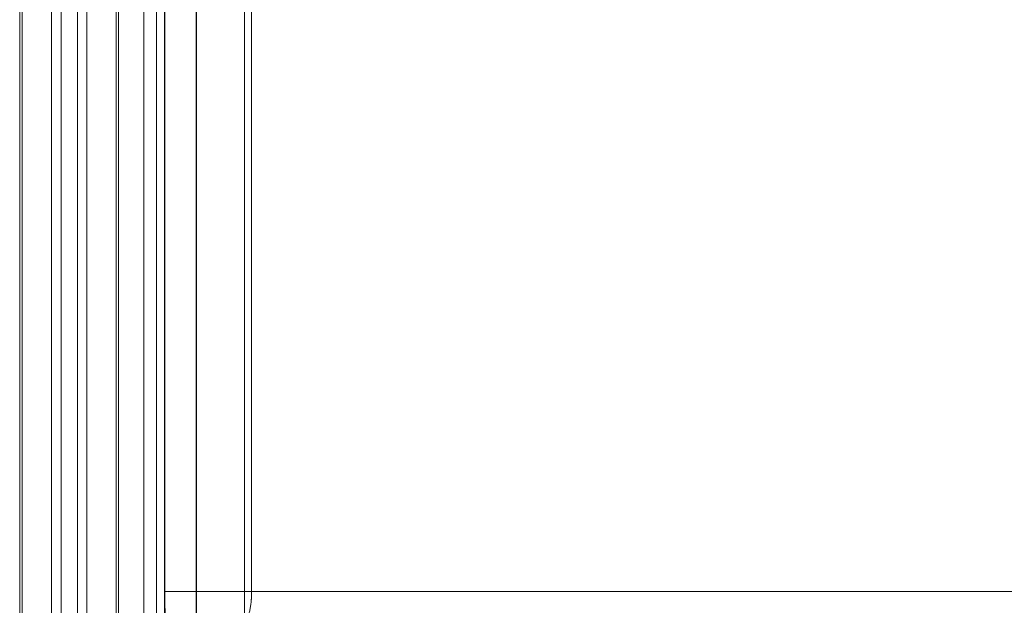
# Model space of a CAD drawing. Units: millimetres. Extents: x 0 to 594, y 0 to 420.
# Drawn here: x 124 to 144, y 263 to 275 of the extents above; entities that cross this region are included whole.
import ezdxf
from ezdxf.lldxf.tags import DXFTag

# ---------------------------------------------------------------- set-up
doc = ezdxf.new("R2010")
doc.units = ezdxf.units.MM
doc.layers.add('1', color=7, linetype='Continuous', true_color=0xffffff)
tags = doc.linetypes.add('DASHED', pattern=[25.72, 12.86, -12.86]).pattern_tags.tags
tags[6:7] = [DXFTag(74, 4), DXFTag(75, 0), DXFTag(340, '0'), DXFTag(46, 0.0), DXFTag(50, 0.0), DXFTag(44, 0.0), DXFTag(45, 0.0)]
tags[4:5] = [DXFTag(74, 4), DXFTag(75, 0), DXFTag(340, '0'), DXFTag(46, 0.0), DXFTag(50, 0.0), DXFTag(44, 0.0), DXFTag(45, 0.0)]

msp = doc.modelspace()

# ---------------------------------------------------------------- linework, layer by layer
at = {"layer": '1', "color": 7, "linetype": 'Continuous', "lineweight": 13}
for p, q in [((126.4417, 286.8466), (126.4417, 206.0133)), ((127.2718, 286.8466), (127.2718, 206.0133)), ((127.2796, 263.3268), (127.2796, 275.783)), ((128.2937, 275.783), (128.2937, 263.3268)), ((128.2937, 263.3268), (127.2796, 263.3268))]:
    msp.add_line(p, q, dxfattribs=at)
at = {"layer": '1', "color": 2, "linetype": 'DASHED', "lineweight": 13, "ltscale": 0.2}
for p, q in [((126.6077, 286.8466), (126.6077, 206.0133)), ((126.1739, 282.9299), (126.1739, 209.9299)), ((123.6141, 210.3466), (123.6141, 282.5133)), ((124.226, 282.5133), (124.226, 210.3466)), ((124.4292, 210.3466), (124.4292, 282.5133)), ((124.7728, 282.5133), (124.7728, 210.3466)), ((124.976, 210.3466), (124.976, 282.5133)), ((125.5879, 282.5133), (125.5879, 210.3466)), ((126.6154, 263.3268), (126.6154, 275.783)), ((128.4409, 275.783), (128.4409, 263.3268)), ((127.2796, 263.3268), (126.6154, 263.3268)), ((128.4409, 263.3268), (128.2937, 263.3268))]:
    msp.add_line(p, q, dxfattribs=at)
at = {"layer": '1', "color": 3, "linetype": 'Continuous', "lineweight": 18}
for p, q in [((123.5593, 209.9299), (123.5593, 282.9299)), ((125.6427, 282.9299), (125.6427, 209.9299))]:
    msp.add_line(p, q, dxfattribs=at)
at = {"layer": '1', "color": 2, "linetype": 'DASHED', "lineweight": 13, "ltscale": 0.2}
for points, knots in [([(126.7748, 261.2613), (126.7693, 261.2695), (126.7639, 261.2805), (126.7531, 261.308), (126.7478, 261.3244), (126.7322, 261.3815), (126.7222, 261.4298), (126.7077, 261.5176), (126.7029, 261.5495), (126.6937, 261.6183), (126.6892, 261.6548), (126.6764, 261.7707), (126.6684, 261.8562), (126.6575, 261.9971), (126.654, 262.0465), (126.6475, 262.1478), (126.6445, 262.1999), (126.636, 262.3601), (126.6312, 262.4724), (126.6263, 262.6197), (126.6254, 262.6496), (126.6236, 262.7096), (126.6228, 262.7397), (126.6206, 262.8303), (126.6194, 262.8913), (126.6164, 263.0755), (126.6154, 263.2002), (126.6154, 263.3268)], [0, 0, 0, 0, 0.0625, 0.0625, 0.125, 0.125, 0.25, 0.25, 0.3125, 0.3125, 0.375, 0.375, 0.5, 0.5, 0.5625, 0.5625, 0.625, 0.625, 0.75, 0.75, 0.78125, 0.78125, 0.8125, 0.8125, 0.875, 0.875, 1, 1, 1, 1]), ([(128.4409, 263.3268), (128.4409, 263.2914), (128.4401, 263.2564), (128.4378, 263.2049), (128.4369, 263.1878), (128.4352, 263.1624), (128.4345, 263.154), (128.4332, 263.1372), (128.4325, 263.1288), (128.4287, 263.0876), (128.4249, 263.0562), (128.4183, 263.0113), (128.4159, 262.9967), (128.4108, 262.9683), (128.408, 262.9545), (128.3994, 262.915), (128.3931, 262.8911), (128.3829, 262.8587), (128.3793, 262.8484), (128.3719, 262.8292), (128.368, 262.8202), (128.3563, 262.7956), (128.3481, 262.7821), (128.3311, 262.7608), (128.3221, 262.7531), (128.313, 262.7485)], [0, 0, 0, 0, 0.125, 0.125, 0.1875, 0.1875, 0.21875, 0.21875, 0.25, 0.25, 0.375, 0.375, 0.4375, 0.4375, 0.5, 0.5, 0.625, 0.625, 0.6875, 0.6875, 0.75, 0.75, 0.875, 0.875, 1, 1, 1, 1]), ([(133.3424, 263.3268), (133.4714, 263.3268), (133.6004, 263.3268), (134.0505, 263.3268), (134.3723, 263.3268), (135.0153, 263.3268), (135.3367, 263.3268), (136.9437, 263.3268), (138.2283, 263.3268), (140.7958, 263.3268), (142.0786, 263.3268), (143.5471, 263.3268), (143.7334, 263.3268), (143.9198, 263.3268)], [0, 0, 0, 0, 0.0366226, 0.0366226, 0.1276653, 0.1276653, 0.218708, 0.218708, 0.5828789, 0.5828789, 0.9470497, 0.9470497, 1, 1, 1, 1])]:
    msp.add_open_spline(points, degree=3, knots=knots, dxfattribs=at)
at = {"layer": '1', "color": 7, "linetype": 'Continuous', "lineweight": 13}
for points, knots in [([(127.4389, 261.2613), (127.428, 261.2777), (127.4172, 261.3054), (127.3963, 261.3815), (127.3863, 261.4298), (127.3718, 261.5176), (127.3671, 261.5495), (127.3578, 261.6183), (127.3534, 261.6548), (127.3405, 261.7707), (127.3325, 261.8562), (127.3216, 261.9971), (127.3181, 262.0465), (127.3116, 262.1478), (127.3086, 262.1999), (127.3001, 262.3601), (127.2953, 262.4724), (127.2904, 262.6197), (127.2895, 262.6496), (127.2878, 262.7096), (127.287, 262.7397), (127.2848, 262.8303), (127.2835, 262.8913), (127.2806, 263.0755), (127.2796, 263.2002), (127.2796, 263.3268)], [0, 0, 0, 0, 0.125, 0.125, 0.25, 0.25, 0.3125, 0.3125, 0.375, 0.375, 0.5, 0.5, 0.5625, 0.5625, 0.625, 0.625, 0.75, 0.75, 0.78125, 0.78125, 0.8125, 0.8125, 0.875, 0.875, 1, 1, 1, 1]), ([(128.2937, 263.3268), (128.2937, 263.3252), (128.2937, 263.3219), (128.2937, 263.317), (128.2937, 263.3121), (128.2937, 263.3072), (128.2937, 263.3022), (128.2937, 263.2973), (128.2937, 263.2924), (128.2937, 263.2875), (128.2937, 263.2825), (128.2937, 263.2776), (128.2937, 263.2727), (128.2937, 263.2677), (128.2937, 263.2628), (128.2937, 263.2579), (128.2937, 263.253), (128.2937, 263.248), (128.2937, 263.2431), (128.2937, 263.2382), (128.2937, 263.2332), (128.2937, 263.2283), (128.2937, 263.2234), (128.2937, 263.2185), (128.2937, 263.2135), (128.2937, 263.2086), (128.2937, 263.2037), (128.2937, 263.1988), (128.2937, 263.1938), (128.2937, 263.1889), (128.2937, 263.184), (128.2937, 263.1791), (128.2937, 263.1742), (128.2937, 263.1692), (128.2937, 263.1643), (128.2937, 263.1594), (128.2937, 263.1545), (128.2937, 263.1496), (128.2937, 263.1447), (128.2937, 263.1398), (128.2937, 263.1349), (128.2937, 263.13), (128.2937, 263.1251), (128.2937, 263.1202), (128.2937, 263.1154), (128.2938, 263.1105), (128.2938, 263.1056), (128.2938, 263.0839), (128.2938, 263.0453), (128.2938, 262.9904), (128.2938, 262.9358), (128.2939, 262.8824), (128.2939, 262.8301), (128.2939, 262.779), (128.294, 262.7285), (128.294, 262.6633), (128.2941, 262.5847), (128.2942, 262.4976), (128.2942, 262.4165), (128.2943, 262.3442), (128.2942, 262.2783), (128.2942, 262.2321), (128.2942, 262.1995), (128.2941, 262.1775), (128.294, 262.1558), (128.294, 262.1413), (128.2939, 262.1316), (128.2939, 262.1251), (128.2938, 262.1163), (128.2938, 262.1092), (128.2937, 262.1042), (128.2937, 262.1016), (128.2937, 262.0992), (128.2937, 262.097), (128.2936, 262.095), (128.2936, 262.0932), (128.2936, 262.0916), (128.2936, 262.0901), (128.2935, 262.0887), (128.2935, 262.0879), (128.2935, 262.0875)], [0, 0, 0, 0, 0.0026994, 0.0053998, 0.0081013, 0.0108038, 0.0135072, 0.0162115, 0.0189168, 0.021623, 0.0243301, 0.027038, 0.0297467, 0.0324563, 0.0351666, 0.0378777, 0.0405895, 0.0433021, 0.0460153, 0.0487292, 0.0514437, 0.0541589, 0.0568746, 0.0595909, 0.0623077, 0.0650251, 0.067743, 0.0704613, 0.0731801, 0.0758993, 0.0786189, 0.0813389, 0.0840592, 0.0867798, 0.0895008, 0.092222, 0.0949435, 0.0976652, 0.1003871, 0.1031092, 0.1058315, 0.1085538, 0.1112763, 0.1139989, 0.1167215, 0.1194442, 0.1221668, 0.1248895, 0.1558661, 0.1870641, 0.2184551, 0.2500096, 0.2806871, 0.3117066, 0.3430436, 0.3746718, 0.4363351, 0.4999111, 0.5607488, 0.6244395, 0.6846685, 0.7497395, 0.7766195, 0.8064073, 0.8389988, 0.8742686, 0.8808417, 0.8935559, 0.9123173, 0.9369799, 0.9445311, 0.9517988, 0.9587852, 0.9654926, 0.9719233, 0.9780794, 0.9839631, 0.9895764, 0.9949214, 1, 1, 1, 1])]:
    msp.add_open_spline(points, degree=3, knots=knots, dxfattribs=at)
msp.add_rational_spline([(128.2937, 263.3268), (138.2068, 263.3268), (148.4953, 263.3268), (158.4083, 263.3268)], [1, 0.975670942593, 0.975670942593, 1], degree=3, dxfattribs=at)

doc.saveas('drawing.dxf')
